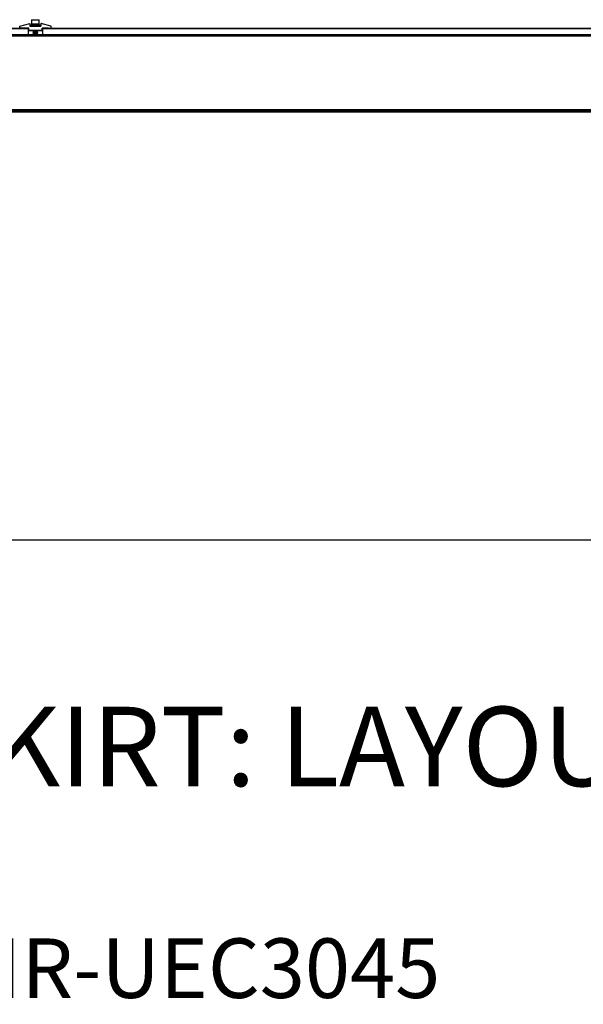
# Model space of a CAD drawing. Units: inches. Extents: x -609 to 590, y -1 to 336.
# Drawn here: x 436 to 464, y 61 to 111 of the extents above; entities that cross this region are included whole.
import ezdxf

# ---------------------------------------------------------------- set-up
doc = ezdxf.new("R2010")
doc.units = ezdxf.units.IN
doc.header["$MEASUREMENT"] = 0
for name, color, linetype in [('NAMES', 7, 'Continuous'), ('PV MODULE', 7, 'Continuous'), ('QSKIRT', 7, 'Continuous'), ('UNIV. MID CLAMP V1.2', 7, 'Continuous')]:
    doc.layers.add(name, color=color, linetype=linetype)
doc.styles.add('QMPV', font='GOTHIC.TTF', dxfattribs={"height": 0.18})

msp = doc.modelspace()

# ---------------------------------------------------------------- linework, layer by layer
msp.add_lwpolyline([(380.723, 84.381), (511.114, 84.381), (511.114, 8.983), (380.723, 8.983)], close=True)
at = {"layer": 'PV MODULE', "color": 7, "linetype": 'Continuous', "lineweight": 25}
for p, q in [((436.452, 110.133), (397.397, 110.133)), ((397.402, 110.138), (436.447, 110.138)), ((436.447, 110.138), (436.452, 110.133)), ((436.452, 110.133), (436.452, 109.817)), ((437.165, 110.133), (437.165, 109.817)), ((476.22, 110.133), (437.165, 110.133)), ((437.17, 110.138), (476.215, 110.138))]:
    msp.add_line(p, q, dxfattribs=at)
at = {"layer": 'QSKIRT', "color": 7, "linetype": 'Continuous', "lineweight": 25}
for p, q in [((568.184, 109.817), (396.184, 109.817)), ((568.184, 109.817), (396.184, 109.817)), ((568.184, 109.752), (396.184, 109.752)), ((568.184, 106.037), (396.184, 106.037)), ((568.184, 105.96), (396.184, 105.96)), ((396.184, 105.938), (568.184, 105.938))]:
    msp.add_line(p, q, dxfattribs=at)
at = {"layer": 'UNIV. MID CLAMP V1.2', "color": 7, "linetype": 'Continuous', "lineweight": 25}
for p, q in [((436.021, 110.162), (436.021, 110.246)), ((436.027, 110.254), (436.523, 110.387)), ((436.466, 110.154), (436.029, 110.154)), ((436.149, 110.15), (436.149, 110.138)), ((436.149, 110.15), (436.44, 110.15)), ((436.44, 110.138), (436.44, 110.15)), ((436.452, 110.126), (436.464, 110.126)), ((436.464, 110.126), (436.464, 110.048)), ((436.474, 110.044), (436.474, 110.146)), ((436.533, 110.38), (436.533, 110.252)), ((436.541, 110.244), (437.076, 110.244)), ((436.592, 110.307), (436.592, 110.275)), ((436.603, 110.332), (436.595, 110.337)), ((436.595, 110.244), (436.625, 110.268)), ((436.598, 110.267), (436.616, 110.284)), ((436.603, 110.25), (436.604, 110.244)), ((436.62, 110.323), (436.604, 110.337)), ((436.604, 110.244), (436.627, 110.266)), ((436.631, 110.574), (436.611, 110.554)), ((436.611, 110.554), (436.611, 110.357)), ((437.005, 110.554), (436.611, 110.554)), ((436.611, 110.357), (436.631, 110.337)), ((436.611, 110.357), (437.005, 110.357)), ((436.62, 110.259), (436.628, 110.265)), ((436.644, 110.337), (436.627, 110.316)), ((436.631, 110.574), (436.985, 110.574)), ((436.973, 110.337), (436.631, 110.337)), ((436.66, 110.323), (436.644, 110.337)), ((436.644, 110.244), (436.681, 110.277)), ((436.653, 110.267), (436.673, 110.294)), ((436.657, 110.315), (436.687, 110.277)), ((436.667, 110.244), (436.687, 110.277)), ((436.667, 110.244), (436.685, 110.261)), ((436.685, 110.277), (436.685, 110.279)), ((436.687, 110.277), (436.7, 110.277)), ((436.69, 110.257), (436.69, 110.252)), ((436.691, 110.252), (436.703, 110.244)), ((436.716, 110.312), (436.709, 110.307)), ((436.716, 110.316), (436.716, 110.311)), ((436.758, 110.305), (436.719, 110.305)), ((436.736, 110.244), (436.758, 110.277)), ((436.75, 110.267), (436.758, 110.304)), ((436.755, 110.315), (436.767, 110.277)), ((436.758, 110.277), (436.758, 110.305)), ((436.758, 110.277), (436.813, 110.277)), ((436.761, 110.277), (436.761, 110.296)), ((436.858, 110.305), (436.804, 110.305)), ((436.862, 110.267), (436.85, 110.305)), ((436.856, 110.305), (436.856, 110.286)), ((436.858, 110.305), (436.88, 110.337)), ((436.867, 110.315), (436.858, 110.278)), ((436.858, 110.305), (436.858, 110.277)), ((436.858, 110.277), (436.898, 110.277)), ((436.9, 110.33), (436.899, 110.331)), ((436.9, 110.251), (436.899, 110.252)), ((436.901, 110.252), (436.901, 110.257)), ((436.93, 110.305), (436.917, 110.305)), ((436.925, 110.315), (436.924, 110.316)), ((436.925, 110.31), (436.924, 110.311)), ((436.932, 110.322), (436.925, 110.317)), ((436.926, 110.311), (436.926, 110.316)), ((436.93, 110.305), (436.949, 110.337)), ((436.959, 110.267), (436.93, 110.305)), ((436.949, 110.337), (436.931, 110.321)), ((436.931, 110.305), (436.931, 110.302)), ((436.936, 110.305), (436.973, 110.337)), ((436.963, 110.315), (436.943, 110.287)), ((436.973, 110.244), (436.956, 110.259)), ((436.973, 110.244), (436.99, 110.266)), ((436.985, 110.337), (436.976, 110.337)), ((437.005, 110.554), (436.985, 110.574)), ((436.985, 110.337), (437.005, 110.357)), ((436.997, 110.323), (436.989, 110.317)), ((436.99, 110.316), (437.012, 110.337)), ((436.991, 110.314), (437.021, 110.337)), ((437.012, 110.244), (436.997, 110.259)), ((437.018, 110.315), (437.001, 110.298)), ((437.005, 110.357), (437.005, 110.554)), ((437.014, 110.332), (437.012, 110.337)), ((437.021, 110.244), (437.014, 110.25)), ((437.025, 110.275), (437.025, 110.307)), ((437.084, 110.38), (437.084, 110.252)), ((437.59, 110.254), (437.094, 110.387)), ((437.143, 110.044), (437.143, 110.146)), ((437.151, 110.154), (437.588, 110.154)), ((437.153, 110.126), (437.153, 110.048)), ((437.165, 110.126), (437.153, 110.126)), ((437.165, 110.133), (437.17, 110.138)), ((437.176, 110.138), (437.176, 110.15)), ((437.468, 110.15), (437.176, 110.15)), ((437.468, 110.15), (437.468, 110.138)), ((437.596, 110.162), (437.596, 110.246)), ((436.464, 110.048), (436.452, 110.048)), ((436.476, 110.024), (436.476, 110.036)), ((437.141, 110.036), (436.476, 110.036)), ((436.476, 110.024), (437.141, 110.024)), ((436.768, 110.023), (436.633, 110.023)), ((436.708, 110.004), (436.637, 110.022)), ((436.69, 109.981), (436.69, 109.977)), ((436.69, 109.942), (436.69, 109.937)), ((436.69, 109.903), (436.69, 109.898)), ((436.69, 109.863), (436.69, 109.858)), ((436.69, 109.824), (436.69, 109.819)), ((436.691, 109.819), (436.693, 109.817)), ((436.71, 110.004), (436.716, 110.001)), ((436.716, 110.001), (436.716, 109.997)), ((436.716, 109.962), (436.716, 109.957)), ((436.716, 109.922), (436.716, 109.918)), ((436.716, 109.883), (436.716, 109.878)), ((436.716, 109.844), (436.716, 109.839)), ((436.765, 110.004), (436.767, 110.022)), ((436.765, 110.004), (436.768, 110.015)), ((436.768, 110.015), (436.769, 110.023)), ((436.848, 110.015), (436.847, 110.023)), ((436.851, 110.004), (436.848, 110.015)), ((436.983, 110.023), (436.849, 110.023)), ((436.851, 110.004), (436.849, 110.022)), ((436.9, 109.936), (436.899, 109.937)), ((436.9, 109.897), (436.899, 109.898)), ((436.9, 109.858), (436.899, 109.859)), ((436.9, 109.818), (436.899, 109.819)), ((436.901, 109.977), (436.901, 109.981)), ((436.901, 109.937), (436.901, 109.942)), ((436.901, 109.898), (436.901, 109.903)), ((436.901, 109.858), (436.901, 109.863)), ((436.901, 109.819), (436.901, 109.824)), ((436.904, 109.817), (436.901, 109.819)), ((436.979, 110.022), (436.908, 110.004)), ((436.926, 110.001), (436.917, 110.006)), ((436.926, 109.996), (436.926, 110.001)), ((436.926, 109.957), (436.926, 109.962)), ((436.926, 109.917), (436.926, 109.922)), ((436.926, 109.878), (436.926, 109.883)), ((436.926, 109.839), (436.926, 109.844)), ((437.141, 110.024), (437.141, 110.036)), ((437.153, 110.048), (437.165, 110.048))]:
    msp.add_line(p, q, dxfattribs=at)
for centre, radius, start, end in [((436.029, 110.246), 0.00787, 105.0685, 180), ((436.029, 110.162), 0.00787, 180, 270), ((436.218, 110.16), 0.00984, 270, 323.1236), ((436.332, 110.16), 0.00984, 216.8764, 270), ((436.44, 110.126), 0.0236, 0, 90), ((436.466, 110.146), 0.00787, 360, 90), ((436.466, 110.146), 0.00787, 360, 90), ((436.525, 110.38), 0.00787, 360, 105.0685), ((436.541, 110.252), 0.00787, 180, 270), ((437.076, 110.252), 0.00787, 270, 0), ((437.092, 110.38), 0.00787, 74.9315, 180), ((437.151, 110.146), 0.00787, 90, 180), ((437.151, 110.146), 0.00787, 90, 180), ((437.176, 110.126), 0.0236, 90, 180), ((437.285, 110.16), 0.00984, 270, 323.1236), ((437.399, 110.16), 0.00984, 216.8764, 270), ((437.588, 110.162), 0.00787, 270, 0), ((437.588, 110.246), 0.00787, 360, 74.9315), ((436.476, 110.048), 0.0236, 180, 270), ((436.476, 110.048), 0.0118, 180, 270), ((436.481, 110.044), 0.00787, 180, 270), ((436.599, 109.866), 0.161, 75.9951, 77.5301), ((436.737, 109.865), 0.142, 78.5081, 101.4919), ((436.77, 110.022), 0.00237, 147.089, 172.7545), ((436.847, 110.022), 0.00237, 7.2455, 32.911), ((436.88, 109.865), 0.142, 78.5081, 101.4919), ((437.018, 109.866), 0.161, 102.4699, 104.0049), ((437.135, 110.044), 0.00787, 270, 0), ((437.141, 110.048), 0.0118, 270, 0), ((437.141, 110.048), 0.0236, 270, 0)]:
    msp.add_arc(centre, radius, start, end, dxfattribs=at)
for points, knots in [([(436.595, 110.337), (436.594, 110.332), (436.593, 110.326), (436.592, 110.314), (436.592, 110.308), (436.592, 110.295), (436.593, 110.289), (436.595, 110.277), (436.596, 110.272), (436.598, 110.267)], [0, 0, 0, 0, 0.25, 0.25, 0.5, 0.5, 0.75, 0.75, 1, 1, 1, 1]), ([(436.595, 110.244), (436.594, 110.252), (436.591, 110.261), (436.592, 110.272), (436.592, 110.275)], [0, 0, 0, 0, 0.760354, 1, 1, 1, 1]), ([(436.598, 110.267), (436.598, 110.265), (436.598, 110.263), (436.598, 110.261), (436.597, 110.259), (436.597, 110.257), (436.597, 110.255), (436.596, 110.252), (436.596, 110.248), (436.595, 110.244)], [0, 0, 0, 0, 0.0001750152, 0.0001750152, 0.0001750152, 0.0003500305, 0.0003500305, 0.0003500305, 0.0006768568, 0.0006768568, 0.0006768568, 0.0006768568]), ([(436.6, 110.315), (436.6, 110.317), (436.6, 110.319), (436.601, 110.321), (436.601, 110.323), (436.601, 110.325), (436.602, 110.327), (436.602, 110.33), (436.603, 110.334), (436.604, 110.337)], [0, 0, 0, 0, 0.0001750152, 0.0001750152, 0.0001750152, 0.0003500305, 0.0003500305, 0.0003500305, 0.0006768568, 0.0006768568, 0.0006768568, 0.0006768568]), ([(436.644, 110.244), (436.638, 110.25), (436.634, 110.255), (436.625, 110.268), (436.621, 110.274), (436.614, 110.287), (436.611, 110.293), (436.605, 110.305), (436.602, 110.31), (436.6, 110.315)], [0, 0, 0, 0, 0.25, 0.25, 0.5, 0.5, 0.75, 0.75, 1, 1, 1, 1]), ([(436.604, 110.337), (436.607, 110.332), (436.61, 110.326), (436.617, 110.314), (436.62, 110.308), (436.628, 110.295), (436.632, 110.289), (436.642, 110.277), (436.647, 110.272), (436.653, 110.267)], [0, 0, 0, 0, 0.25, 0.25, 0.5, 0.5, 0.75, 0.75, 1, 1, 1, 1]), ([(436.658, 110.305), (436.654, 110.305), (436.648, 110.305), (436.635, 110.311), (436.626, 110.318), (436.62, 110.323)], [0, 0, 0, 0, 0.218315, 0.45286, 1, 1, 1, 1]), ([(436.653, 110.267), (436.652, 110.265), (436.652, 110.263), (436.651, 110.261), (436.65, 110.259), (436.649, 110.257), (436.648, 110.255), (436.647, 110.252), (436.645, 110.248), (436.644, 110.244)], [0, 0, 0, 0, 0.0001750152, 0.0001750152, 0.0001750152, 0.0003500305, 0.0003500305, 0.0003500305, 0.0006768568, 0.0006768568, 0.0006768568, 0.0006768568]), ([(436.657, 110.315), (436.658, 110.317), (436.659, 110.319), (436.66, 110.321), (436.66, 110.323), (436.661, 110.325), (436.662, 110.327), (436.664, 110.33), (436.666, 110.334), (436.667, 110.337)], [0, 0, 0, 0, 0.0001750152, 0.0001750152, 0.0001750152, 0.0003500305, 0.0003500305, 0.0003500305, 0.0006768568, 0.0006768568, 0.0006768568, 0.0006768568]), ([(436.736, 110.244), (436.728, 110.25), (436.721, 110.255), (436.707, 110.268), (436.701, 110.274), (436.688, 110.287), (436.682, 110.293), (436.669, 110.305), (436.663, 110.31), (436.657, 110.315)], [0, 0, 0, 0, 0.25, 0.25, 0.5, 0.5, 0.75, 0.75, 1, 1, 1, 1]), ([(436.66, 110.259), (436.661, 110.258), (436.663, 110.253), (436.666, 110.248), (436.667, 110.244)], [0, 0, 0, 0, 0.267202, 1, 1, 1, 1]), ([(436.667, 110.337), (436.674, 110.332), (436.68, 110.326), (436.693, 110.314), (436.699, 110.308), (436.712, 110.295), (436.719, 110.289), (436.734, 110.277), (436.741, 110.272), (436.75, 110.267)], [0, 0, 0, 0, 0.25, 0.25, 0.5, 0.5, 0.75, 0.75, 1, 1, 1, 1]), ([(436.719, 110.305), (436.713, 110.306), (436.701, 110.308), (436.69, 110.317), (436.685, 110.322)], [0, 0, 0, 0, 0.468048, 1, 1, 1, 1]), ([(436.685, 110.26), (436.69, 110.265), (436.696, 110.271), (436.702, 110.273), (436.702, 110.273)], [0, 0, 0, 0, 0.997021, 1, 1, 1, 1]), ([(436.691, 110.33), (436.695, 110.328), (436.703, 110.323), (436.712, 110.318), (436.716, 110.316)], [0, 0, 0, 0, 0.511807, 1, 1, 1, 1]), ([(436.708, 110.267), (436.706, 110.267), (436.701, 110.263), (436.695, 110.26), (436.691, 110.258)], [0, 0, 0, 0, 0.244179, 1, 1, 1, 1]), ([(436.692, 110.257), (436.692, 110.258), (436.693, 110.259), (436.703, 110.26), (436.715, 110.261), (436.715, 110.261)], [0, 0, 0, 0, 0.387861, 0.990185, 1, 1, 1, 1]), ([(436.692, 110.252), (436.692, 110.253), (436.692, 110.254), (436.705, 110.256), (436.719, 110.257), (436.721, 110.257)], [0, 0, 0, 0, 0.353916, 0.903524, 1, 1, 1, 1]), ([(436.711, 110.317), (436.71, 110.316), (436.707, 110.314), (436.704, 110.311), (436.702, 110.309)], [0, 0, 0, 0, 0.270052, 1, 1, 1, 1]), ([(436.717, 110.316), (436.717, 110.317), (436.717, 110.318), (436.731, 110.32), (436.749, 110.322), (436.756, 110.322)], [0, 0, 0, 0, 0.266515, 0.680457, 1, 1, 1, 1]), ([(436.718, 110.312), (436.718, 110.312), (436.718, 110.313), (436.732, 110.315), (436.749, 110.317), (436.756, 110.317)], [0, 0, 0, 0, 0.165263, 0.637871, 1, 1, 1, 1]), ([(436.75, 110.267), (436.748, 110.265), (436.747, 110.263), (436.746, 110.261), (436.745, 110.259), (436.744, 110.257), (436.743, 110.255), (436.741, 110.252), (436.738, 110.248), (436.736, 110.244)], [0, 0, 0, 0, 0.0001750152, 0.0001750152, 0.0001750152, 0.0003500305, 0.0003500305, 0.0003500305, 0.0006768568, 0.0006768568, 0.0006768568, 0.0006768568]), ([(436.746, 110.258), (436.747, 110.259), (436.759, 110.259), (436.788, 110.261), (436.813, 110.262), (436.823, 110.263)], [0, 0, 0, 0, 0.057495, 0.62065, 1, 1, 1, 1]), ([(436.75, 110.264), (436.764, 110.264), (436.786, 110.266), (436.809, 110.267), (436.817, 110.267)], [0, 0, 0, 0, 0.642952, 1, 1, 1, 1]), ([(436.755, 110.315), (436.756, 110.317), (436.757, 110.319), (436.758, 110.321), (436.759, 110.323), (436.76, 110.325), (436.762, 110.327), (436.764, 110.33), (436.766, 110.334), (436.769, 110.337)], [0, 0, 0, 0, 0.0001750152, 0.0001750152, 0.0001750152, 0.0003500305, 0.0003500305, 0.0003500305, 0.0006768568, 0.0006768568, 0.0006768568, 0.0006768568]), ([(436.848, 110.244), (436.84, 110.25), (436.832, 110.255), (436.817, 110.268), (436.809, 110.274), (436.794, 110.287), (436.787, 110.293), (436.771, 110.305), (436.763, 110.31), (436.755, 110.315)], [0, 0, 0, 0, 0.25, 0.25, 0.5, 0.5, 0.75, 0.75, 1, 1, 1, 1]), ([(436.766, 110.279), (436.776, 110.279), (436.786, 110.28), (436.796, 110.281), (436.796, 110.281)], [0, 0, 0, 0, 0.998627, 1, 1, 1, 1]), ([(436.769, 110.337), (436.777, 110.332), (436.785, 110.326), (436.8, 110.314), (436.807, 110.308), (436.822, 110.295), (436.83, 110.289), (436.845, 110.277), (436.853, 110.272), (436.862, 110.267)], [0, 0, 0, 0, 0.25, 0.25, 0.5, 0.5, 0.75, 0.75, 1, 1, 1, 1]), ([(436.77, 110.244), (436.778, 110.245), (436.798, 110.246), (436.825, 110.248), (436.838, 110.249), (436.841, 110.25)], [0, 0, 0, 0, 0.37424, 0.872016, 1, 1, 1, 1]), ([(436.786, 110.324), (436.789, 110.325), (436.804, 110.326), (436.833, 110.328), (436.861, 110.33), (436.872, 110.331), (436.876, 110.331)], [0, 0, 0, 0, 0.102805, 0.469633, 0.821893, 1, 1, 1, 1]), ([(436.792, 110.32), (436.793, 110.32), (436.806, 110.321), (436.833, 110.323), (436.86, 110.325), (436.87, 110.326), (436.872, 110.326)], [0, 0, 0, 0, 0.044309, 0.460284, 0.859739, 1, 1, 1, 1]), ([(436.809, 110.306), (436.82, 110.307), (436.837, 110.308), (436.851, 110.309), (436.857, 110.309)], [0, 0, 0, 0, 0.609194, 1, 1, 1, 1]), ([(436.821, 110.302), (436.827, 110.302), (436.839, 110.303), (436.848, 110.304), (436.853, 110.304)], [0, 0, 0, 0, 0.558294, 1, 1, 1, 1]), ([(436.862, 110.267), (436.861, 110.265), (436.859, 110.263), (436.858, 110.261), (436.857, 110.259), (436.856, 110.257), (436.855, 110.255), (436.853, 110.252), (436.85, 110.248), (436.848, 110.244)], [0, 0, 0, 0, 0.0001750152, 0.0001750152, 0.0001750152, 0.0003500305, 0.0003500305, 0.0003500305, 0.0006768568, 0.0006768568, 0.0006768568, 0.0006768568]), ([(436.848, 110.245), (436.854, 110.246), (436.871, 110.247), (436.89, 110.249), (436.902, 110.251), (436.9, 110.252), (436.899, 110.252)], [0, 0, 0, 0, 0.170917, 0.521825, 0.872732, 1, 1, 1, 1]), ([(436.852, 110.25), (436.856, 110.251), (436.872, 110.252), (436.881, 110.253), (436.888, 110.254)], [0, 0, 0, 0, 0.278387, 1, 1, 1, 1]), ([(436.861, 110.27), (436.867, 110.27), (436.888, 110.271), (436.906, 110.273), (436.911, 110.274), (436.911, 110.274)], [0, 0, 0, 0, 0.3018271, 0.9642936, 1, 1, 1, 1]), ([(436.862, 110.265), (436.868, 110.265), (436.889, 110.266), (436.912, 110.269), (436.927, 110.271), (436.925, 110.272), (436.924, 110.272)], [0, 0, 0, 0, 0.1534873, 0.5184803, 0.8834733, 1, 1, 1, 1]), ([(436.867, 110.315), (436.868, 110.317), (436.869, 110.319), (436.87, 110.321), (436.871, 110.323), (436.872, 110.325), (436.874, 110.327), (436.876, 110.33), (436.878, 110.334), (436.88, 110.337)], [0, 0, 0, 0, 0.0001750152, 0.0001750152, 0.0001750152, 0.0003500305, 0.0003500305, 0.0003500305, 0.0006768568, 0.0006768568, 0.0006768568, 0.0006768568]), ([(436.949, 110.244), (436.943, 110.25), (436.936, 110.255), (436.924, 110.268), (436.917, 110.274), (436.904, 110.287), (436.897, 110.293), (436.883, 110.305), (436.875, 110.31), (436.867, 110.315)], [0, 0, 0, 0, 0.25, 0.25, 0.5, 0.5, 0.75, 0.75, 1, 1, 1, 1]), ([(436.88, 110.337), (436.888, 110.332), (436.895, 110.326), (436.909, 110.314), (436.916, 110.308), (436.929, 110.295), (436.935, 110.289), (436.947, 110.277), (436.953, 110.272), (436.959, 110.267)], [0, 0, 0, 0, 0.25, 0.25, 0.5, 0.5, 0.75, 0.75, 1, 1, 1, 1]), ([(436.889, 110.333), (436.894, 110.334), (436.898, 110.335), (436.901, 110.337), (436.902, 110.337)], [0, 0, 0, 0, 0.868506, 1, 1, 1, 1]), ([(436.889, 110.254), (436.893, 110.255), (436.902, 110.258), (436.906, 110.26), (436.909, 110.261)], [0, 0, 0, 0, 0.495112, 1, 1, 1, 1]), ([(436.898, 110.277), (436.903, 110.276), (436.915, 110.274), (436.926, 110.265), (436.932, 110.26)], [0, 0, 0, 0, 0.4680481, 1, 1, 1, 1]), ([(436.926, 110.316), (436.922, 110.319), (436.914, 110.324), (436.905, 110.329), (436.901, 110.331)], [0, 0, 0, 0, 0.500062, 1, 1, 1, 1]), ([(436.914, 110.244), (436.914, 110.245), (436.909, 110.247), (436.905, 110.25), (436.901, 110.252)], [0, 0, 0, 0, 0.045368, 1, 1, 1, 1]), ([(436.909, 110.261), (436.912, 110.263), (436.917, 110.266), (436.918, 110.269), (436.919, 110.269)], [0, 0, 0, 0, 0.729294, 1, 1, 1, 1]), ([(436.956, 110.323), (436.956, 110.324), (436.953, 110.329), (436.951, 110.334), (436.949, 110.337)], [0, 0, 0, 0, 0.2672019, 1, 1, 1, 1]), ([(436.959, 110.267), (436.959, 110.265), (436.958, 110.263), (436.957, 110.261), (436.956, 110.259), (436.955, 110.257), (436.954, 110.255), (436.953, 110.252), (436.951, 110.248), (436.949, 110.244)], [0, 0, 0, 0, 0.0001750152, 0.0001750152, 0.0001750152, 0.0003500305, 0.0003500305, 0.0003500305, 0.0006768568, 0.0006768568, 0.0006768568, 0.0006768568]), ([(436.959, 110.277), (436.962, 110.277), (436.968, 110.276), (436.982, 110.271), (436.991, 110.264), (436.997, 110.259)], [0, 0, 0, 0, 0.218315, 0.45286, 1, 1, 1, 1]), ([(436.963, 110.315), (436.964, 110.317), (436.965, 110.319), (436.966, 110.321), (436.966, 110.323), (436.967, 110.325), (436.968, 110.327), (436.97, 110.33), (436.971, 110.334), (436.973, 110.337)], [0, 0, 0, 0, 0.0001750152, 0.0001750152, 0.0001750152, 0.0003500305, 0.0003500305, 0.0003500305, 0.0006768568, 0.0006768568, 0.0006768568, 0.0006768568]), ([(437.012, 110.244), (437.01, 110.25), (437.007, 110.255), (437, 110.268), (436.996, 110.274), (436.988, 110.287), (436.984, 110.293), (436.975, 110.305), (436.969, 110.31), (436.963, 110.315)], [0, 0, 0, 0, 0.25, 0.25, 0.5, 0.5, 0.75, 0.75, 1, 1, 1, 1]), ([(436.973, 110.337), (436.978, 110.332), (436.983, 110.326), (436.992, 110.314), (436.995, 110.308), (437.003, 110.295), (437.006, 110.289), (437.012, 110.277), (437.014, 110.272), (437.017, 110.267)], [0, 0, 0, 0, 0.25, 0.25, 0.5, 0.5, 0.75, 0.75, 1, 1, 1, 1]), ([(437.017, 110.267), (437.016, 110.265), (437.016, 110.263), (437.016, 110.261), (437.015, 110.259), (437.015, 110.257), (437.015, 110.255), (437.014, 110.252), (437.013, 110.248), (437.012, 110.244)], [0, 0, 0, 0, 0.0001750152, 0.0001750152, 0.0001750152, 0.0003500305, 0.0003500305, 0.0003500305, 0.0006768568, 0.0006768568, 0.0006768568, 0.0006768568]), ([(437.018, 110.315), (437.018, 110.317), (437.019, 110.319), (437.019, 110.321), (437.019, 110.323), (437.019, 110.325), (437.02, 110.327), (437.02, 110.33), (437.021, 110.334), (437.021, 110.337)], [0, 0, 0, 0, 0.0001750152, 0.0001750152, 0.0001750152, 0.0003500305, 0.0003500305, 0.0003500305, 0.0006768568, 0.0006768568, 0.0006768568, 0.0006768568]), ([(437.021, 110.244), (437.023, 110.25), (437.024, 110.255), (437.025, 110.268), (437.025, 110.274), (437.024, 110.287), (437.024, 110.293), (437.022, 110.305), (437.02, 110.31), (437.018, 110.315)], [0, 0, 0, 0, 0.25, 0.25, 0.5, 0.5, 0.75, 0.75, 1, 1, 1, 1]), ([(437.021, 110.337), (437.023, 110.33), (437.025, 110.32), (437.024, 110.31), (437.024, 110.307)], [0, 0, 0, 0, 0.760354, 1, 1, 1, 1]), ([(436.716, 109.997), (436.712, 109.994), (436.704, 109.989), (436.695, 109.984), (436.691, 109.982)], [0, 0, 0, 0, 0.499786, 1, 1, 1, 1]), ([(436.691, 109.976), (436.695, 109.974), (436.703, 109.969), (436.712, 109.964), (436.716, 109.961)], [0, 0, 0, 0, 0.511807, 1, 1, 1, 1]), ([(436.716, 109.958), (436.712, 109.955), (436.704, 109.95), (436.695, 109.945), (436.691, 109.943)], [0, 0, 0, 0, 0.499786, 1, 1, 1, 1]), ([(436.691, 109.937), (436.695, 109.934), (436.703, 109.929), (436.712, 109.924), (436.716, 109.922)], [0, 0, 0, 0, 0.511807, 1, 1, 1, 1]), ([(436.716, 109.918), (436.712, 109.916), (436.704, 109.911), (436.695, 109.906), (436.691, 109.903)], [0, 0, 0, 0, 0.499786, 1, 1, 1, 1]), ([(436.691, 109.897), (436.695, 109.895), (436.703, 109.89), (436.712, 109.885), (436.716, 109.883)], [0, 0, 0, 0, 0.5118068, 1, 1, 1, 1]), ([(436.716, 109.879), (436.712, 109.876), (436.704, 109.871), (436.695, 109.866), (436.691, 109.864)], [0, 0, 0, 0, 0.499786, 1, 1, 1, 1]), ([(436.691, 109.858), (436.695, 109.855), (436.703, 109.851), (436.712, 109.846), (436.716, 109.843)], [0, 0, 0, 0, 0.5118068, 1, 1, 1, 1]), ([(436.716, 109.839), (436.712, 109.837), (436.704, 109.832), (436.695, 109.827), (436.691, 109.825)], [0, 0, 0, 0, 0.499786, 1, 1, 1, 1]), ([(436.692, 109.981), (436.692, 109.982), (436.692, 109.983), (436.712, 109.986), (436.748, 109.988), (436.793, 109.99), (436.839, 109.993), (436.882, 109.995), (436.912, 109.998), (436.927, 110), (436.925, 110.001), (436.924, 110.001)], [0, 0, 0, 0, 0.0817601, 0.2087283, 0.3324469, 0.4561655, 0.5831337, 0.7050776, 0.830944, 0.9568105, 1, 1, 1, 1]), ([(436.692, 109.977), (436.692, 109.977), (436.692, 109.978), (436.712, 109.981), (436.748, 109.983), (436.793, 109.985), (436.839, 109.988), (436.882, 109.99), (436.912, 109.993), (436.927, 109.995), (436.925, 109.996), (436.924, 109.996)], [0, 0, 0, 0, 0.082007, 0.209358, 0.333449, 0.457541, 0.584892, 0.707203, 0.833449, 0.959695, 1, 1, 1, 1]), ([(436.692, 109.942), (436.692, 109.943), (436.692, 109.944), (436.712, 109.946), (436.748, 109.949), (436.793, 109.951), (436.839, 109.954), (436.882, 109.956), (436.912, 109.958), (436.927, 109.961), (436.925, 109.962), (436.924, 109.962)], [0, 0, 0, 0, 0.08176, 0.208728, 0.332447, 0.456165, 0.583134, 0.705078, 0.830944, 0.95681, 1, 1, 1, 1]), ([(436.692, 109.937), (436.692, 109.938), (436.692, 109.939), (436.712, 109.941), (436.748, 109.944), (436.793, 109.946), (436.839, 109.949), (436.882, 109.951), (436.912, 109.954), (436.927, 109.956), (436.925, 109.957), (436.924, 109.957)], [0, 0, 0, 0, 0.082007, 0.209358, 0.333449, 0.457541, 0.584892, 0.707203, 0.833449, 0.959695, 1, 1, 1, 1]), ([(436.692, 109.903), (436.692, 109.903), (436.692, 109.905), (436.712, 109.907), (436.748, 109.909), (436.793, 109.912), (436.839, 109.914), (436.882, 109.917), (436.912, 109.919), (436.927, 109.921), (436.925, 109.922), (436.924, 109.922)], [0, 0, 0, 0, 0.08176, 0.208728, 0.332447, 0.456165, 0.583134, 0.705078, 0.830944, 0.95681, 1, 1, 1, 1]), ([(436.692, 109.898), (436.692, 109.898), (436.692, 109.9), (436.712, 109.902), (436.748, 109.904), (436.793, 109.907), (436.839, 109.909), (436.882, 109.912), (436.912, 109.914), (436.927, 109.916), (436.925, 109.917), (436.924, 109.917)], [0, 0, 0, 0, 0.082007, 0.209358, 0.333449, 0.457541, 0.584892, 0.707203, 0.833449, 0.959695, 1, 1, 1, 1]), ([(436.692, 109.863), (436.692, 109.864), (436.692, 109.865), (436.712, 109.868), (436.748, 109.87), (436.793, 109.872), (436.839, 109.875), (436.882, 109.877), (436.912, 109.88), (436.927, 109.882), (436.925, 109.883), (436.924, 109.883)], [0, 0, 0, 0, 0.08176, 0.208728, 0.332447, 0.456165, 0.583134, 0.705078, 0.830944, 0.95681, 1, 1, 1, 1]), ([(436.692, 109.858), (436.692, 109.859), (436.692, 109.86), (436.712, 109.863), (436.748, 109.865), (436.793, 109.867), (436.839, 109.87), (436.882, 109.872), (436.912, 109.875), (436.927, 109.877), (436.925, 109.878), (436.924, 109.878)], [0, 0, 0, 0, 0.082007, 0.209358, 0.333449, 0.457541, 0.584892, 0.707203, 0.833449, 0.959695, 1, 1, 1, 1]), ([(436.692, 109.824), (436.692, 109.824), (436.692, 109.826), (436.712, 109.828), (436.748, 109.831), (436.793, 109.833), (436.839, 109.836), (436.882, 109.838), (436.912, 109.84), (436.927, 109.842), (436.925, 109.843), (436.924, 109.844)], [0, 0, 0, 0, 0.08176, 0.208728, 0.332447, 0.456165, 0.583134, 0.705078, 0.830944, 0.95681, 1, 1, 1, 1]), ([(436.692, 109.819), (436.692, 109.82), (436.692, 109.821), (436.712, 109.823), (436.748, 109.826), (436.793, 109.828), (436.839, 109.831), (436.882, 109.833), (436.912, 109.835), (436.927, 109.837), (436.925, 109.839), (436.924, 109.839)], [0, 0, 0, 0, 0.082007, 0.209358, 0.333449, 0.457541, 0.584892, 0.707203, 0.833449, 0.959695, 1, 1, 1, 1]), ([(436.717, 110.001), (436.717, 110.002), (436.717, 110.003), (436.728, 110.005), (436.74, 110.006), (436.742, 110.006)], [0, 0, 0, 0, 0.336727, 0.859719, 1, 1, 1, 1]), ([(436.717, 109.962), (436.717, 109.962), (436.717, 109.964), (436.733, 109.966), (436.761, 109.968), (436.796, 109.971), (436.833, 109.973), (436.867, 109.976), (436.881, 109.977), (436.888, 109.978)], [0, 0, 0, 0, 0.098387, 0.251197, 0.400082, 0.548968, 0.701778, 0.84852, 1, 1, 1, 1]), ([(436.717, 109.922), (436.717, 109.923), (436.717, 109.924), (436.733, 109.927), (436.761, 109.929), (436.796, 109.931), (436.833, 109.934), (436.867, 109.936), (436.881, 109.938), (436.888, 109.939)], [0, 0, 0, 0, 0.098387, 0.251197, 0.400082, 0.548968, 0.701778, 0.84852, 1, 1, 1, 1]), ([(436.717, 109.883), (436.717, 109.884), (436.717, 109.885), (436.733, 109.887), (436.761, 109.89), (436.796, 109.892), (436.833, 109.895), (436.867, 109.897), (436.881, 109.899), (436.888, 109.899)], [0, 0, 0, 0, 0.098387, 0.251197, 0.400082, 0.548968, 0.701778, 0.84852, 1, 1, 1, 1]), ([(436.717, 109.844), (436.717, 109.844), (436.717, 109.845), (436.733, 109.848), (436.761, 109.85), (436.796, 109.853), (436.833, 109.855), (436.867, 109.857), (436.881, 109.859), (436.888, 109.86)], [0, 0, 0, 0, 0.098387, 0.251197, 0.400082, 0.548968, 0.701778, 0.84852, 1, 1, 1, 1]), ([(436.718, 109.997), (436.718, 109.997), (436.718, 109.998), (436.733, 110), (436.761, 110.003), (436.796, 110.005), (436.828, 110.007), (436.844, 110.009), (436.85, 110.009)], [0, 0, 0, 0, 0.072453, 0.279649, 0.481522, 0.683395, 0.890591, 1, 1, 1, 1]), ([(436.718, 109.958), (436.718, 109.958), (436.718, 109.959), (436.733, 109.961), (436.761, 109.963), (436.796, 109.966), (436.833, 109.968), (436.866, 109.971), (436.89, 109.973), (436.901, 109.975), (436.9, 109.976), (436.899, 109.977)], [0, 0, 0, 0, 0.0460069, 0.1775738, 0.305761, 0.4339482, 0.5655151, 0.6918571, 0.8222779, 0.9526988, 1, 1, 1, 1]), ([(436.718, 109.918), (436.718, 109.918), (436.718, 109.92), (436.733, 109.922), (436.761, 109.924), (436.796, 109.926), (436.833, 109.929), (436.866, 109.931), (436.89, 109.934), (436.901, 109.936), (436.9, 109.937), (436.899, 109.937)], [0, 0, 0, 0, 0.046007, 0.177574, 0.305761, 0.433948, 0.565515, 0.691857, 0.822278, 0.952699, 1, 1, 1, 1]), ([(436.718, 109.879), (436.718, 109.879), (436.718, 109.88), (436.733, 109.882), (436.761, 109.885), (436.796, 109.887), (436.833, 109.89), (436.866, 109.892), (436.89, 109.895), (436.901, 109.897), (436.9, 109.898), (436.899, 109.898)], [0, 0, 0, 0, 0.0460069, 0.1775738, 0.305761, 0.4339482, 0.5655151, 0.6918571, 0.8222779, 0.9526988, 1, 1, 1, 1]), ([(436.718, 109.839), (436.718, 109.84), (436.718, 109.841), (436.733, 109.843), (436.761, 109.845), (436.796, 109.848), (436.833, 109.85), (436.866, 109.853), (436.89, 109.855), (436.901, 109.857), (436.9, 109.858), (436.899, 109.859)], [0, 0, 0, 0, 0.0460069, 0.1775738, 0.305761, 0.4339482, 0.5655151, 0.6918571, 0.8222779, 0.9526988, 1, 1, 1, 1]), ([(436.766, 110.008), (436.776, 110.009), (436.797, 110.01), (436.825, 110.012), (436.84, 110.013), (436.843, 110.013)], [0, 0, 0, 0, 0.393468, 0.854624, 1, 1, 1, 1]), ([(436.853, 109.817), (436.857, 109.818), (436.872, 109.819), (436.881, 109.82), (436.888, 109.821)], [0, 0, 0, 0, 0.24964, 1, 1, 1, 1]), ([(436.889, 109.978), (436.893, 109.98), (436.902, 109.982), (436.906, 109.985), (436.909, 109.986)], [0, 0, 0, 0, 0.495112, 1, 1, 1, 1]), ([(436.889, 109.939), (436.893, 109.94), (436.902, 109.943), (436.906, 109.945), (436.909, 109.946)], [0, 0, 0, 0, 0.495112, 1, 1, 1, 1]), ([(436.889, 109.9), (436.893, 109.901), (436.902, 109.903), (436.906, 109.906), (436.909, 109.907)], [0, 0, 0, 0, 0.495112, 1, 1, 1, 1]), ([(436.889, 109.86), (436.893, 109.861), (436.902, 109.864), (436.906, 109.866), (436.909, 109.868)], [0, 0, 0, 0, 0.495112, 1, 1, 1, 1]), ([(436.889, 109.821), (436.893, 109.822), (436.902, 109.825), (436.906, 109.827), (436.909, 109.828)], [0, 0, 0, 0, 0.495112, 1, 1, 1, 1]), ([(436.896, 109.817), (436.898, 109.818), (436.901, 109.818), (436.9, 109.819), (436.899, 109.819)], [0, 0, 0, 0, 0.5051043, 1, 1, 1, 1]), ([(436.899, 109.975), (436.899, 109.976), (436.901, 109.976), (436.9, 109.976), (436.899, 109.977)], [0, 0, 0, 0, 0.254676, 1, 1, 1, 1]), ([(436.926, 109.962), (436.922, 109.964), (436.914, 109.969), (436.905, 109.974), (436.901, 109.977)], [0, 0, 0, 0, 0.500062, 1, 1, 1, 1]), ([(436.926, 109.922), (436.922, 109.925), (436.914, 109.93), (436.905, 109.935), (436.901, 109.937)], [0, 0, 0, 0, 0.500062, 1, 1, 1, 1]), ([(436.926, 109.883), (436.922, 109.886), (436.914, 109.89), (436.905, 109.895), (436.901, 109.898)], [0, 0, 0, 0, 0.500062, 1, 1, 1, 1]), ([(436.926, 109.844), (436.922, 109.846), (436.914, 109.851), (436.905, 109.856), (436.901, 109.859)], [0, 0, 0, 0, 0.500062, 1, 1, 1, 1]), ([(436.909, 109.986), (436.912, 109.988), (436.919, 109.992), (436.921, 109.996), (436.922, 109.998)], [0, 0, 0, 0, 0.478462, 1, 1, 1, 1]), ([(436.909, 109.946), (436.912, 109.948), (436.919, 109.953), (436.921, 109.957), (436.922, 109.959)], [0, 0, 0, 0, 0.478462, 1, 1, 1, 1]), ([(436.909, 109.907), (436.912, 109.909), (436.919, 109.913), (436.921, 109.917), (436.922, 109.919)], [0, 0, 0, 0, 0.478462, 1, 1, 1, 1]), ([(436.909, 109.868), (436.912, 109.87), (436.919, 109.874), (436.921, 109.878), (436.922, 109.88)], [0, 0, 0, 0, 0.478462, 1, 1, 1, 1]), ([(436.909, 109.828), (436.912, 109.83), (436.919, 109.835), (436.921, 109.838), (436.922, 109.84)], [0, 0, 0, 0, 0.478462, 1, 1, 1, 1])]:
    msp.add_open_spline(points, degree=3, knots=knots, dxfattribs=at)

# ---------------------------------------------------------------- texts
at = {"layer": 'NAMES', "insert": (382.821, 82.633), "char_height": 5, "width": 150.03575, "attachment_point": 1, "style": 'QMPV'}
msp.add_mtext('{\\H0.8x;QUICK MOUNT PV \\PQRAIL LIGHT and QSKIRT: LAYOUT BLOCKS}\\P{\\H0.6x;QRAIL LIGHT: QMR-RL\\PUNIVERSAL END CLAMP: QMR-UEC3045\\PUNIVERSAL MID CLAMP V1.2: QMR-UMC3045BP1.2\\PT-BOLT W/NUT: QMR-TB\\PQMPV L-FOOT: QMC-LF\\P40MM PV MODULES\\PQSKIRT: QMR-QS\\PQSKIRT SPLICE: QMR-QSS\\PEND CAPS: QMR-QSE\\PSCALE 1:1^I^I7/16/2018^I^IRAD^IREV 1}', dxfattribs=at)

doc.saveas('drawing.dxf')
